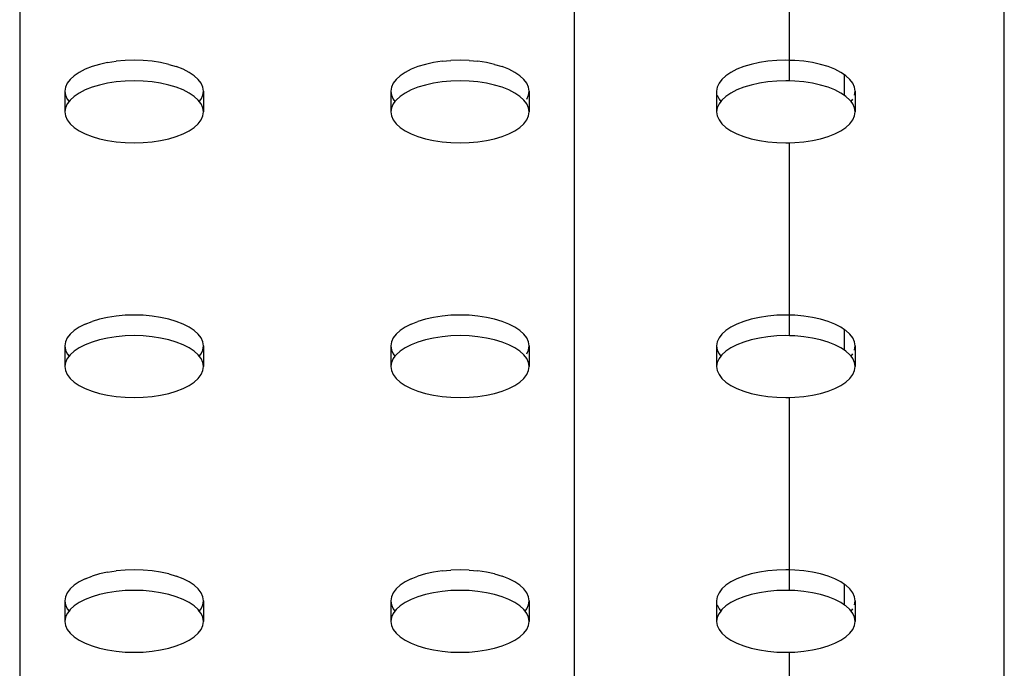
# Model space of a CAD drawing. Units: metres. Extents: x 4.2 to 18.4, y -2.8 to 7.
# Drawn here: x 5.3 to 5.4, y 1 to 1 of the extents above; entities that cross this region are included whole.
import ezdxf

# ---------------------------------------------------------------- set-up
doc = ezdxf.new("R2010")
doc.units = ezdxf.units.M
doc.layers.add('PEdges', color=7, linetype='Continuous')

# ---------------------------------------------------------------- blocks, each defined once
blk = doc.blocks.new('Solar Street Lights fr')
at = {"layer": 'PEdges'}
for p, q in [((-3.12768, 0.06141), (-3.12768, 0.273854)), ((-3.213012, 0.257195), (-3.213012, 0.07807)), ((-3.164932, 0.07807), (-3.164932, 0.257195)), ((-3.146306, 0.170307), (-3.146306, 0.185246)), ((-3.206093, 0.169956), (-3.206745, 0.169761)), ((-3.205389, 0.170111), (-3.206093, 0.169956)), ((-3.205389, 0.170111), (-3.204645, 0.170224)), ((-3.203876, 0.170293), (-3.204645, 0.170224)), ((-3.203093, 0.170316), (-3.203876, 0.170293)), ((-3.202309, 0.170293), (-3.203093, 0.170316)), ((-3.20154, 0.170224), (-3.202309, 0.170293)), ((-3.200796, 0.170111), (-3.20154, 0.170224)), ((-3.200093, 0.169956), (-3.200796, 0.170111)), ((-3.200093, 0.169956), (-3.19944, 0.169761)), ((-3.177851, 0.169956), (-3.178503, 0.169761)), ((-3.177147, 0.170111), (-3.177851, 0.169956)), ((-3.176404, 0.170224), (-3.177147, 0.170111)), ((-3.176404, 0.170224), (-3.175634, 0.170293)), ((-3.174851, 0.170316), (-3.175634, 0.170293)), ((-3.174067, 0.170293), (-3.174851, 0.170316)), ((-3.174067, 0.170293), (-3.173298, 0.170224)), ((-3.172555, 0.170111), (-3.173298, 0.170224)), ((-3.171851, 0.169956), (-3.172555, 0.170111)), ((-3.171851, 0.169956), (-3.171198, 0.169761)), ((-3.149609, 0.169956), (-3.150261, 0.169761)), ((-3.148905, 0.170111), (-3.149609, 0.169956)), ((-3.148162, 0.170224), (-3.148905, 0.170111)), ((-3.147392, 0.170293), (-3.148162, 0.170224)), ((-3.146609, 0.170316), (-3.147392, 0.170293)), ((-3.146306, 0.170307), (-3.146609, 0.170316)), ((-3.146306, 0.168518), (-3.146306, 0.170307)), ((-3.145825, 0.170293), (-3.146306, 0.170307)), ((-3.145056, 0.170224), (-3.145825, 0.170293)), ((-3.144313, 0.170111), (-3.145056, 0.170224)), ((-3.143609, 0.169956), (-3.144313, 0.170111)), ((-3.142956, 0.169761), (-3.143609, 0.169956)), ((-3.208289, 0.168974), (-3.208636, 0.168659)), ((-3.207853, 0.169266), (-3.208289, 0.168974)), ((-3.207335, 0.16953), (-3.207853, 0.169266)), ((-3.206745, 0.169761), (-3.207335, 0.16953)), ((-3.19885, 0.16953), (-3.19944, 0.169761)), ((-3.198332, 0.169266), (-3.19885, 0.16953)), ((-3.197896, 0.168974), (-3.198332, 0.169266)), ((-3.197896, 0.168974), (-3.197549, 0.168659)), ((-3.180047, 0.168974), (-3.180394, 0.168659)), ((-3.179611, 0.169266), (-3.180047, 0.168974)), ((-3.179093, 0.16953), (-3.179611, 0.169266)), ((-3.178503, 0.169761), (-3.179093, 0.16953)), ((-3.170608, 0.16953), (-3.171198, 0.169761)), ((-3.17009, 0.169266), (-3.170608, 0.16953)), ((-3.169654, 0.168974), (-3.17009, 0.169266)), ((-3.169307, 0.168659), (-3.169654, 0.168974)), ((-3.151805, 0.168974), (-3.152152, 0.168659)), ((-3.151369, 0.169266), (-3.151805, 0.168974)), ((-3.150851, 0.16953), (-3.151369, 0.169266)), ((-3.150261, 0.169761), (-3.150851, 0.16953)), ((-3.142366, 0.16953), (-3.142956, 0.169761)), ((-3.141849, 0.169266), (-3.142366, 0.16953)), ((-3.141517, 0.169044), (-3.141849, 0.169266)), ((-3.141517, 0.167255), (-3.141517, 0.169044)), ((-3.141412, 0.168974), (-3.141517, 0.169044)), ((-3.141065, 0.168659), (-3.141412, 0.168974)), ((-3.208888, 0.168327), (-3.209041, 0.167983)), ((-3.208636, 0.168659), (-3.208888, 0.168327)), ((-3.206093, 0.168167), (-3.206745, 0.167972)), ((-3.205389, 0.168322), (-3.206093, 0.168167)), ((-3.204645, 0.168435), (-3.205389, 0.168322)), ((-3.203876, 0.168504), (-3.204645, 0.168435)), ((-3.203093, 0.168527), (-3.203876, 0.168504)), ((-3.202309, 0.168504), (-3.203093, 0.168527)), ((-3.20154, 0.168435), (-3.202309, 0.168504)), ((-3.200796, 0.168322), (-3.20154, 0.168435)), ((-3.200093, 0.168167), (-3.200796, 0.168322)), ((-3.19944, 0.167972), (-3.200093, 0.168167)), ((-3.197297, 0.168327), (-3.197549, 0.168659)), ((-3.197144, 0.167983), (-3.197297, 0.168327)), ((-3.180646, 0.168327), (-3.180799, 0.167983)), ((-3.180394, 0.168659), (-3.180646, 0.168327)), ((-3.177851, 0.168167), (-3.178503, 0.167972)), ((-3.177147, 0.168322), (-3.177851, 0.168167)), ((-3.176404, 0.168435), (-3.177147, 0.168322)), ((-3.175634, 0.168504), (-3.176404, 0.168435)), ((-3.174851, 0.168527), (-3.175634, 0.168504)), ((-3.174067, 0.168504), (-3.174851, 0.168527)), ((-3.173298, 0.168435), (-3.174067, 0.168504)), ((-3.172555, 0.168322), (-3.173298, 0.168435)), ((-3.171851, 0.168167), (-3.172555, 0.168322)), ((-3.171198, 0.167972), (-3.171851, 0.168167)), ((-3.169055, 0.168327), (-3.169307, 0.168659)), ((-3.168902, 0.167983), (-3.169055, 0.168327)), ((-3.152404, 0.168327), (-3.152557, 0.167983)), ((-3.152152, 0.168659), (-3.152404, 0.168327)), ((-3.149609, 0.168167), (-3.150261, 0.167972)), ((-3.148905, 0.168322), (-3.149609, 0.168167)), ((-3.148162, 0.168435), (-3.148905, 0.168322)), ((-3.147392, 0.168504), (-3.148162, 0.168435)), ((-3.146609, 0.168527), (-3.147392, 0.168504)), ((-3.146306, 0.168518), (-3.146609, 0.168527)), ((-3.145825, 0.168504), (-3.146306, 0.168518)), ((-3.145056, 0.168435), (-3.145825, 0.168504)), ((-3.144313, 0.168322), (-3.145056, 0.168435)), ((-3.143609, 0.168167), (-3.144313, 0.168322)), ((-3.142956, 0.167972), (-3.143609, 0.168167)), ((-3.140813, 0.168327), (-3.141065, 0.168659)), ((-3.14066, 0.167983), (-3.140813, 0.168327)), ((-3.209041, 0.167983), (-3.209093, 0.167632)), ((-3.209093, 0.167632), (-3.209041, 0.167282)), ((-3.209093, 0.167632), (-3.209093, 0.165843)), ((-3.209041, 0.167282), (-3.208888, 0.166938)), ((-3.207853, 0.167477), (-3.208289, 0.167185)), ((-3.207335, 0.167741), (-3.207853, 0.167477)), ((-3.206745, 0.167972), (-3.207335, 0.167741)), ((-3.19885, 0.167741), (-3.19944, 0.167972)), ((-3.198332, 0.167477), (-3.19885, 0.167741)), ((-3.197896, 0.167185), (-3.198332, 0.167477)), ((-3.197297, 0.166938), (-3.197144, 0.167282)), ((-3.197093, 0.167632), (-3.197144, 0.167983)), ((-3.197144, 0.167282), (-3.197093, 0.167632)), ((-3.197093, 0.167632), (-3.197093, 0.165843)), ((-3.180799, 0.167983), (-3.180851, 0.167632)), ((-3.180851, 0.167632), (-3.180851, 0.165843)), ((-3.180851, 0.167632), (-3.180799, 0.167282)), ((-3.180799, 0.167282), (-3.180646, 0.166938)), ((-3.179611, 0.167477), (-3.180047, 0.167185)), ((-3.179093, 0.167741), (-3.179611, 0.167477)), ((-3.178503, 0.167972), (-3.179093, 0.167741)), ((-3.170608, 0.167741), (-3.171198, 0.167972)), ((-3.17009, 0.167477), (-3.170608, 0.167741)), ((-3.169654, 0.167185), (-3.17009, 0.167477)), ((-3.169055, 0.166938), (-3.168902, 0.167282)), ((-3.168851, 0.167632), (-3.168902, 0.167983)), ((-3.168902, 0.167282), (-3.168851, 0.167632)), ((-3.168851, 0.167632), (-3.168851, 0.165843)), ((-3.152557, 0.167983), (-3.152609, 0.167632)), ((-3.152609, 0.167632), (-3.152609, 0.165843)), ((-3.152557, 0.167282), (-3.152404, 0.166938)), ((-3.151369, 0.167477), (-3.151805, 0.167185)), ((-3.150851, 0.167741), (-3.151369, 0.167477)), ((-3.150261, 0.167972), (-3.150851, 0.167741)), ((-3.142366, 0.167741), (-3.142956, 0.167972)), ((-3.141849, 0.167477), (-3.142366, 0.167741)), ((-3.141517, 0.167255), (-3.141849, 0.167477)), ((-3.141412, 0.167185), (-3.141517, 0.167255)), ((-3.140609, 0.167632), (-3.14066, 0.167983)), ((-3.14066, 0.167282), (-3.140609, 0.167632)), ((-3.140609, 0.167632), (-3.140609, 0.165843)), ((-3.208888, 0.166538), (-3.209041, 0.166194)), ((-3.208888, 0.166938), (-3.208736, 0.166738)), ((-3.208736, 0.166738), (-3.208888, 0.166538)), ((-3.208636, 0.16687), (-3.208736, 0.166738)), ((-3.208289, 0.167185), (-3.208636, 0.16687)), ((-3.197549, 0.16687), (-3.197896, 0.167185)), ((-3.197449, 0.166738), (-3.197549, 0.16687)), ((-3.197449, 0.166738), (-3.197297, 0.166938)), ((-3.197297, 0.166538), (-3.197449, 0.166738)), ((-3.197144, 0.166194), (-3.197297, 0.166538)), ((-3.180646, 0.166538), (-3.180799, 0.166194)), ((-3.180646, 0.166938), (-3.180494, 0.166738)), ((-3.180494, 0.166738), (-3.180646, 0.166538)), ((-3.180394, 0.16687), (-3.180494, 0.166738)), ((-3.180047, 0.167185), (-3.180394, 0.16687)), ((-3.169307, 0.16687), (-3.169654, 0.167185)), ((-3.169055, 0.166538), (-3.169307, 0.16687)), ((-3.168902, 0.166194), (-3.169055, 0.166538)), ((-3.152404, 0.166538), (-3.152557, 0.166194)), ((-3.152404, 0.166938), (-3.152252, 0.166738)), ((-3.152252, 0.166738), (-3.152404, 0.166538)), ((-3.152152, 0.16687), (-3.152252, 0.166738)), ((-3.151805, 0.167185), (-3.152152, 0.16687)), ((-3.141065, 0.16687), (-3.141412, 0.167185)), ((-3.140965, 0.166738), (-3.141065, 0.16687)), ((-3.140965, 0.166738), (-3.140813, 0.166938)), ((-3.140813, 0.166538), (-3.140965, 0.166738)), ((-3.14066, 0.166194), (-3.140813, 0.166538)), ((-3.209041, 0.166194), (-3.209093, 0.165843)), ((-3.209093, 0.165843), (-3.209041, 0.165493)), ((-3.197093, 0.165843), (-3.197144, 0.166194)), ((-3.197144, 0.165493), (-3.197093, 0.165843)), ((-3.180799, 0.166194), (-3.180851, 0.165843)), ((-3.180851, 0.165843), (-3.180799, 0.165493)), ((-3.168851, 0.165843), (-3.168902, 0.166194)), ((-3.168902, 0.165493), (-3.168851, 0.165843)), ((-3.152557, 0.166194), (-3.152609, 0.165843)), ((-3.152609, 0.165843), (-3.152557, 0.165493)), ((-3.140609, 0.165843), (-3.14066, 0.166194)), ((-3.14066, 0.165493), (-3.140609, 0.165843)), ((-3.209041, 0.165493), (-3.208888, 0.165149)), ((-3.208888, 0.165149), (-3.208636, 0.164817)), ((-3.208636, 0.164817), (-3.208289, 0.164502)), ((-3.197896, 0.164502), (-3.197549, 0.164817)), ((-3.197549, 0.164817), (-3.197297, 0.165149)), ((-3.197297, 0.165149), (-3.197144, 0.165493)), ((-3.180799, 0.165493), (-3.180646, 0.165149)), ((-3.180646, 0.165149), (-3.180394, 0.164817)), ((-3.180394, 0.164817), (-3.180047, 0.164502)), ((-3.169654, 0.164502), (-3.169307, 0.164817)), ((-3.169307, 0.164817), (-3.169055, 0.165149)), ((-3.169055, 0.165149), (-3.168902, 0.165493)), ((-3.152557, 0.165493), (-3.152404, 0.165149)), ((-3.152404, 0.165149), (-3.152152, 0.164817)), ((-3.152152, 0.164817), (-3.151805, 0.164502)), ((-3.141412, 0.164502), (-3.141065, 0.164817)), ((-3.141065, 0.164817), (-3.140813, 0.165149)), ((-3.140813, 0.165149), (-3.14066, 0.165493)), ((-3.208289, 0.164502), (-3.207853, 0.16421)), ((-3.207853, 0.16421), (-3.207335, 0.163946)), ((-3.207335, 0.163946), (-3.206745, 0.163715)), ((-3.19944, 0.163715), (-3.19885, 0.163946)), ((-3.19885, 0.163946), (-3.198332, 0.16421)), ((-3.198332, 0.16421), (-3.197896, 0.164502)), ((-3.180047, 0.164502), (-3.179611, 0.16421)), ((-3.179611, 0.16421), (-3.179093, 0.163946)), ((-3.179093, 0.163946), (-3.178503, 0.163715)), ((-3.171198, 0.163715), (-3.170608, 0.163946)), ((-3.170608, 0.163946), (-3.17009, 0.16421)), ((-3.17009, 0.16421), (-3.169654, 0.164502)), ((-3.151805, 0.164502), (-3.151369, 0.16421)), ((-3.151369, 0.16421), (-3.150851, 0.163946)), ((-3.150851, 0.163946), (-3.150261, 0.163715)), ((-3.142956, 0.163715), (-3.142366, 0.163946)), ((-3.142366, 0.163946), (-3.141849, 0.16421)), ((-3.141849, 0.16421), (-3.141412, 0.164502)), ((-3.206745, 0.163715), (-3.206093, 0.16352)), ((-3.206093, 0.16352), (-3.205389, 0.163364)), ((-3.205389, 0.163364), (-3.204645, 0.163252)), ((-3.204645, 0.163252), (-3.203876, 0.163183)), ((-3.203876, 0.163183), (-3.203093, 0.16316)), ((-3.203093, 0.16316), (-3.202309, 0.163183)), ((-3.202309, 0.163183), (-3.20154, 0.163252)), ((-3.20154, 0.163252), (-3.200796, 0.163364)), ((-3.200796, 0.163364), (-3.200093, 0.16352)), ((-3.200093, 0.16352), (-3.19944, 0.163715)), ((-3.178503, 0.163715), (-3.177851, 0.16352)), ((-3.177851, 0.16352), (-3.177147, 0.163364)), ((-3.177147, 0.163364), (-3.176404, 0.163252)), ((-3.176404, 0.163252), (-3.175634, 0.163183)), ((-3.175634, 0.163183), (-3.174851, 0.16316)), ((-3.174851, 0.16316), (-3.174067, 0.163183)), ((-3.174067, 0.163183), (-3.173298, 0.163252)), ((-3.173298, 0.163252), (-3.172555, 0.163364)), ((-3.172555, 0.163364), (-3.171851, 0.16352)), ((-3.171851, 0.16352), (-3.171198, 0.163715)), ((-3.150261, 0.163715), (-3.149609, 0.16352)), ((-3.149609, 0.16352), (-3.148905, 0.163364)), ((-3.148905, 0.163364), (-3.148162, 0.163252)), ((-3.148162, 0.163252), (-3.147392, 0.163183)), ((-3.147392, 0.163183), (-3.146609, 0.16316)), ((-3.146609, 0.16316), (-3.146306, 0.163169)), ((-3.146306, 0.163169), (-3.145825, 0.163183)), ((-3.146306, 0.148229), (-3.146306, 0.163169)), ((-3.145825, 0.163183), (-3.145056, 0.163252)), ((-3.145056, 0.163252), (-3.144313, 0.163364)), ((-3.144313, 0.163364), (-3.143609, 0.16352)), ((-3.143609, 0.16352), (-3.142956, 0.163715)), ((-3.207335, 0.147452), (-3.206745, 0.147684)), ((-3.206093, 0.147879), (-3.206745, 0.147684)), ((-3.205389, 0.148034), (-3.206093, 0.147879)), ((-3.204645, 0.148147), (-3.205389, 0.148034)), ((-3.203876, 0.148215), (-3.204645, 0.148147)), ((-3.203093, 0.148238), (-3.203876, 0.148215)), ((-3.202309, 0.148215), (-3.203093, 0.148238)), ((-3.20154, 0.148147), (-3.202309, 0.148215)), ((-3.200796, 0.148034), (-3.20154, 0.148147)), ((-3.200093, 0.147879), (-3.200796, 0.148034)), ((-3.19944, 0.147684), (-3.200093, 0.147879)), ((-3.19885, 0.147452), (-3.19944, 0.147684)), ((-3.179093, 0.147452), (-3.178503, 0.147684)), ((-3.177851, 0.147879), (-3.178503, 0.147684)), ((-3.177147, 0.148034), (-3.177851, 0.147879)), ((-3.176404, 0.148147), (-3.177147, 0.148034)), ((-3.175634, 0.148215), (-3.176404, 0.148147)), ((-3.174851, 0.148238), (-3.175634, 0.148215)), ((-3.174067, 0.148215), (-3.174851, 0.148238)), ((-3.173298, 0.148147), (-3.174067, 0.148215)), ((-3.172555, 0.148034), (-3.173298, 0.148147)), ((-3.171851, 0.147879), (-3.172555, 0.148034)), ((-3.171198, 0.147684), (-3.171851, 0.147879)), ((-3.170608, 0.147452), (-3.171198, 0.147684)), ((-3.150261, 0.147684), (-3.150851, 0.147452)), ((-3.149609, 0.147879), (-3.150261, 0.147684)), ((-3.148905, 0.148034), (-3.149609, 0.147879)), ((-3.148162, 0.148147), (-3.148905, 0.148034)), ((-3.147392, 0.148215), (-3.148162, 0.148147)), ((-3.146609, 0.148238), (-3.147392, 0.148215)), ((-3.146306, 0.148229), (-3.146609, 0.148238)), ((-3.146306, 0.14644), (-3.146306, 0.148229)), ((-3.145825, 0.148215), (-3.146306, 0.148229)), ((-3.145056, 0.148147), (-3.145825, 0.148215)), ((-3.144313, 0.148034), (-3.145056, 0.148147)), ((-3.143609, 0.147879), (-3.144313, 0.148034)), ((-3.142956, 0.147684), (-3.143609, 0.147879)), ((-3.142366, 0.147452), (-3.142956, 0.147684)), ((-3.208289, 0.146897), (-3.208636, 0.146582)), ((-3.207853, 0.147188), (-3.208289, 0.146897)), ((-3.207335, 0.147452), (-3.207853, 0.147188)), ((-3.198332, 0.147188), (-3.19885, 0.147452)), ((-3.197896, 0.146897), (-3.198332, 0.147188)), ((-3.197896, 0.146897), (-3.197549, 0.146582)), ((-3.180047, 0.146897), (-3.180394, 0.146582)), ((-3.179611, 0.147188), (-3.180047, 0.146897)), ((-3.179093, 0.147452), (-3.179611, 0.147188)), ((-3.17009, 0.147188), (-3.170608, 0.147452)), ((-3.169654, 0.146897), (-3.17009, 0.147188)), ((-3.169307, 0.146582), (-3.169654, 0.146897)), ((-3.151805, 0.146897), (-3.152152, 0.146582)), ((-3.151369, 0.147188), (-3.151805, 0.146897)), ((-3.150851, 0.147452), (-3.151369, 0.147188)), ((-3.141849, 0.147188), (-3.142366, 0.147452)), ((-3.141517, 0.146967), (-3.141849, 0.147188)), ((-3.141517, 0.145178), (-3.141517, 0.146967)), ((-3.141412, 0.146897), (-3.141517, 0.146967)), ((-3.141065, 0.146582), (-3.141412, 0.146897)), ((-3.208888, 0.146249), (-3.209041, 0.145905)), ((-3.208636, 0.146582), (-3.208888, 0.146249)), ((-3.206093, 0.14609), (-3.206745, 0.145895)), ((-3.205389, 0.146245), (-3.206093, 0.14609)), ((-3.204645, 0.146358), (-3.205389, 0.146245)), ((-3.203876, 0.146426), (-3.204645, 0.146358)), ((-3.203093, 0.146449), (-3.203876, 0.146426)), ((-3.202309, 0.146426), (-3.203093, 0.146449)), ((-3.20154, 0.146358), (-3.202309, 0.146426)), ((-3.200796, 0.146245), (-3.20154, 0.146358)), ((-3.200093, 0.14609), (-3.200796, 0.146245)), ((-3.19944, 0.145895), (-3.200093, 0.14609)), ((-3.197297, 0.146249), (-3.197549, 0.146582)), ((-3.197144, 0.145905), (-3.197297, 0.146249)), ((-3.180646, 0.146249), (-3.180799, 0.145905)), ((-3.180394, 0.146582), (-3.180646, 0.146249)), ((-3.177851, 0.14609), (-3.178503, 0.145895)), ((-3.177147, 0.146245), (-3.177851, 0.14609)), ((-3.176404, 0.146358), (-3.177147, 0.146245)), ((-3.175634, 0.146426), (-3.176404, 0.146358)), ((-3.174851, 0.146449), (-3.175634, 0.146426)), ((-3.174067, 0.146426), (-3.174851, 0.146449)), ((-3.173298, 0.146358), (-3.174067, 0.146426)), ((-3.172555, 0.146245), (-3.173298, 0.146358)), ((-3.171851, 0.14609), (-3.172555, 0.146245)), ((-3.171198, 0.145895), (-3.171851, 0.14609)), ((-3.169055, 0.146249), (-3.169307, 0.146582)), ((-3.168902, 0.145905), (-3.169055, 0.146249)), ((-3.152404, 0.146249), (-3.152557, 0.145905)), ((-3.152152, 0.146582), (-3.152404, 0.146249)), ((-3.149609, 0.14609), (-3.150261, 0.145895)), ((-3.148905, 0.146245), (-3.149609, 0.14609)), ((-3.148162, 0.146358), (-3.148905, 0.146245)), ((-3.147392, 0.146426), (-3.148162, 0.146358)), ((-3.146609, 0.146449), (-3.147392, 0.146426)), ((-3.146306, 0.14644), (-3.146609, 0.146449)), ((-3.145825, 0.146426), (-3.146306, 0.14644)), ((-3.145056, 0.146358), (-3.145825, 0.146426)), ((-3.144313, 0.146245), (-3.145056, 0.146358)), ((-3.143609, 0.14609), (-3.144313, 0.146245)), ((-3.142956, 0.145895), (-3.143609, 0.14609)), ((-3.140813, 0.146249), (-3.141065, 0.146582)), ((-3.14066, 0.145905), (-3.140813, 0.146249)), ((-3.209041, 0.145905), (-3.209093, 0.145555)), ((-3.209093, 0.145555), (-3.209041, 0.145205)), ((-3.209093, 0.145555), (-3.209093, 0.143766)), ((-3.209041, 0.145205), (-3.208888, 0.14486)), ((-3.208289, 0.145108), (-3.208636, 0.144793)), ((-3.207853, 0.1454), (-3.208289, 0.145108)), ((-3.207335, 0.145663), (-3.207853, 0.1454)), ((-3.206745, 0.145895), (-3.207335, 0.145663)), ((-3.19885, 0.145663), (-3.19944, 0.145895)), ((-3.198332, 0.1454), (-3.19885, 0.145663)), ((-3.197896, 0.145108), (-3.198332, 0.1454)), ((-3.197549, 0.144793), (-3.197896, 0.145108)), ((-3.197297, 0.14486), (-3.197144, 0.145205)), ((-3.197093, 0.145555), (-3.197144, 0.145905)), ((-3.197144, 0.145205), (-3.197093, 0.145555)), ((-3.197093, 0.145555), (-3.197093, 0.143766)), ((-3.180799, 0.145905), (-3.180851, 0.145555)), ((-3.180851, 0.145555), (-3.180851, 0.143766)), ((-3.180851, 0.145555), (-3.180799, 0.145205)), ((-3.180799, 0.145205), (-3.180646, 0.14486)), ((-3.180047, 0.145108), (-3.180394, 0.144793)), ((-3.179611, 0.1454), (-3.180047, 0.145108)), ((-3.179093, 0.145663), (-3.179611, 0.1454)), ((-3.178503, 0.145895), (-3.179093, 0.145663)), ((-3.170608, 0.145663), (-3.171198, 0.145895)), ((-3.17009, 0.1454), (-3.170608, 0.145663)), ((-3.169654, 0.145108), (-3.17009, 0.1454)), ((-3.169307, 0.144793), (-3.169654, 0.145108)), ((-3.169055, 0.14486), (-3.168902, 0.145205)), ((-3.168851, 0.145555), (-3.168902, 0.145905)), ((-3.168902, 0.145205), (-3.168851, 0.145555)), ((-3.168851, 0.145555), (-3.168851, 0.143766)), ((-3.152557, 0.145905), (-3.152609, 0.145555)), ((-3.152609, 0.145555), (-3.152609, 0.143766)), ((-3.152609, 0.145555), (-3.152557, 0.145205)), ((-3.152557, 0.145205), (-3.152404, 0.14486)), ((-3.151805, 0.145108), (-3.152152, 0.144793)), ((-3.151369, 0.1454), (-3.151805, 0.145108)), ((-3.150851, 0.145663), (-3.151369, 0.1454)), ((-3.150261, 0.145895), (-3.150851, 0.145663)), ((-3.142366, 0.145663), (-3.142956, 0.145895)), ((-3.141849, 0.1454), (-3.142366, 0.145663)), ((-3.141517, 0.145178), (-3.141849, 0.1454)), ((-3.141412, 0.145108), (-3.141517, 0.145178)), ((-3.141065, 0.144793), (-3.141412, 0.145108)), ((-3.140609, 0.145555), (-3.14066, 0.145905)), ((-3.14066, 0.145205), (-3.140609, 0.145555)), ((-3.140609, 0.145555), (-3.140609, 0.143766)), ((-3.208888, 0.144461), (-3.209041, 0.144116)), ((-3.208888, 0.14486), (-3.208736, 0.14466)), ((-3.208736, 0.14466), (-3.208888, 0.144461)), ((-3.208636, 0.144793), (-3.208736, 0.14466)), ((-3.197449, 0.14466), (-3.197549, 0.144793)), ((-3.197449, 0.14466), (-3.197297, 0.14486)), ((-3.197297, 0.144461), (-3.197449, 0.14466)), ((-3.197144, 0.144116), (-3.197297, 0.144461)), ((-3.180646, 0.144461), (-3.180799, 0.144116)), ((-3.180646, 0.14486), (-3.180494, 0.14466)), ((-3.180494, 0.14466), (-3.180646, 0.144461)), ((-3.180394, 0.144793), (-3.180494, 0.14466)), ((-3.169055, 0.144461), (-3.169307, 0.144793)), ((-3.168902, 0.144116), (-3.169055, 0.144461)), ((-3.152404, 0.144461), (-3.152557, 0.144116)), ((-3.152404, 0.14486), (-3.152252, 0.14466)), ((-3.152252, 0.14466), (-3.152404, 0.144461)), ((-3.152152, 0.144793), (-3.152252, 0.14466)), ((-3.140965, 0.14466), (-3.141065, 0.144793)), ((-3.140965, 0.14466), (-3.140813, 0.14486)), ((-3.140813, 0.144461), (-3.140965, 0.14466)), ((-3.14066, 0.144116), (-3.140813, 0.144461)), ((-3.209041, 0.144116), (-3.209093, 0.143766)), ((-3.209093, 0.143766), (-3.209041, 0.143416)), ((-3.209041, 0.143416), (-3.208888, 0.143072)), ((-3.197297, 0.143072), (-3.197144, 0.143416)), ((-3.197093, 0.143766), (-3.197144, 0.144116)), ((-3.197144, 0.143416), (-3.197093, 0.143766)), ((-3.180799, 0.144116), (-3.180851, 0.143766)), ((-3.180851, 0.143766), (-3.180799, 0.143416)), ((-3.180799, 0.143416), (-3.180646, 0.143072)), ((-3.169055, 0.143072), (-3.168902, 0.143416)), ((-3.168851, 0.143766), (-3.168902, 0.144116)), ((-3.168902, 0.143416), (-3.168851, 0.143766)), ((-3.152557, 0.144116), (-3.152609, 0.143766)), ((-3.152609, 0.143766), (-3.152557, 0.143416)), ((-3.152557, 0.143416), (-3.152404, 0.143072)), ((-3.140813, 0.143072), (-3.14066, 0.143416)), ((-3.140609, 0.143766), (-3.14066, 0.144116)), ((-3.14066, 0.143416), (-3.140609, 0.143766)), ((-3.208888, 0.143072), (-3.208636, 0.142739)), ((-3.208636, 0.142739), (-3.208289, 0.142424)), ((-3.197896, 0.142424), (-3.197549, 0.142739)), ((-3.197549, 0.142739), (-3.197297, 0.143072)), ((-3.180646, 0.143072), (-3.180394, 0.142739)), ((-3.180394, 0.142739), (-3.180047, 0.142424)), ((-3.169654, 0.142424), (-3.169307, 0.142739)), ((-3.169307, 0.142739), (-3.169055, 0.143072)), ((-3.152404, 0.143072), (-3.152152, 0.142739)), ((-3.152152, 0.142739), (-3.151805, 0.142424)), ((-3.141412, 0.142424), (-3.141065, 0.142739)), ((-3.141065, 0.142739), (-3.140813, 0.143072)), ((-3.208289, 0.142424), (-3.207853, 0.142133)), ((-3.207853, 0.142133), (-3.207335, 0.141869)), ((-3.207335, 0.141869), (-3.206745, 0.141637)), ((-3.19944, 0.141637), (-3.19885, 0.141869)), ((-3.19885, 0.141869), (-3.198332, 0.142133)), ((-3.198332, 0.142133), (-3.197896, 0.142424)), ((-3.180047, 0.142424), (-3.179611, 0.142133)), ((-3.179611, 0.142133), (-3.179093, 0.141869)), ((-3.179093, 0.141869), (-3.178503, 0.141637)), ((-3.171198, 0.141637), (-3.170608, 0.141869)), ((-3.170608, 0.141869), (-3.17009, 0.142133)), ((-3.17009, 0.142133), (-3.169654, 0.142424)), ((-3.151805, 0.142424), (-3.151369, 0.142133)), ((-3.151369, 0.142133), (-3.150851, 0.141869)), ((-3.150851, 0.141869), (-3.150261, 0.141637)), ((-3.142956, 0.141637), (-3.142366, 0.141869)), ((-3.142366, 0.141869), (-3.141849, 0.142133)), ((-3.141849, 0.142133), (-3.141412, 0.142424)), ((-3.206745, 0.141637), (-3.206093, 0.141442)), ((-3.206093, 0.141442), (-3.205389, 0.141287)), ((-3.205389, 0.141287), (-3.204645, 0.141174)), ((-3.204645, 0.141174), (-3.203876, 0.141106)), ((-3.203876, 0.141106), (-3.203093, 0.141083)), ((-3.203093, 0.141083), (-3.202309, 0.141106)), ((-3.202309, 0.141106), (-3.20154, 0.141174)), ((-3.20154, 0.141174), (-3.200796, 0.141287)), ((-3.200796, 0.141287), (-3.200093, 0.141442)), ((-3.200093, 0.141442), (-3.19944, 0.141637)), ((-3.178503, 0.141637), (-3.177851, 0.141442)), ((-3.177851, 0.141442), (-3.177147, 0.141287)), ((-3.177147, 0.141287), (-3.176404, 0.141174)), ((-3.176404, 0.141174), (-3.175634, 0.141106)), ((-3.175634, 0.141106), (-3.174851, 0.141083)), ((-3.174851, 0.141083), (-3.174067, 0.141106)), ((-3.174067, 0.141106), (-3.173298, 0.141174)), ((-3.173298, 0.141174), (-3.172555, 0.141287)), ((-3.172555, 0.141287), (-3.171851, 0.141442)), ((-3.171851, 0.141442), (-3.171198, 0.141637)), ((-3.150261, 0.141637), (-3.149609, 0.141442)), ((-3.149609, 0.141442), (-3.148905, 0.141287)), ((-3.148905, 0.141287), (-3.148162, 0.141174)), ((-3.148162, 0.141174), (-3.147392, 0.141106)), ((-3.147392, 0.141106), (-3.146609, 0.141083)), ((-3.146609, 0.141083), (-3.146306, 0.141092)), ((-3.146306, 0.141092), (-3.145825, 0.141106)), ((-3.146306, 0.126152), (-3.146306, 0.141092)), ((-3.145825, 0.141106), (-3.145056, 0.141174)), ((-3.145056, 0.141174), (-3.144313, 0.141287)), ((-3.144313, 0.141287), (-3.143609, 0.141442)), ((-3.143609, 0.141442), (-3.142956, 0.141637)), ((-3.207335, 0.125375), (-3.206745, 0.125606)), ((-3.206093, 0.125801), (-3.206745, 0.125606)), ((-3.205389, 0.125957), (-3.206093, 0.125801)), ((-3.205389, 0.125957), (-3.204645, 0.126069)), ((-3.203876, 0.126138), (-3.204645, 0.126069)), ((-3.203093, 0.126161), (-3.203876, 0.126138)), ((-3.202309, 0.126138), (-3.203093, 0.126161)), ((-3.20154, 0.126069), (-3.202309, 0.126138)), ((-3.200796, 0.125957), (-3.20154, 0.126069)), ((-3.200093, 0.125801), (-3.200796, 0.125957)), ((-3.200093, 0.125801), (-3.19944, 0.125606)), ((-3.19885, 0.125375), (-3.19944, 0.125606)), ((-3.179093, 0.125375), (-3.178503, 0.125606)), ((-3.177851, 0.125801), (-3.178503, 0.125606)), ((-3.177147, 0.125957), (-3.177851, 0.125801)), ((-3.176404, 0.126069), (-3.177147, 0.125957)), ((-3.176404, 0.126069), (-3.175634, 0.126138)), ((-3.174851, 0.126161), (-3.175634, 0.126138)), ((-3.174067, 0.126138), (-3.174851, 0.126161)), ((-3.174067, 0.126138), (-3.173298, 0.126069)), ((-3.172555, 0.125957), (-3.173298, 0.126069)), ((-3.171851, 0.125801), (-3.172555, 0.125957)), ((-3.171851, 0.125801), (-3.171198, 0.125606)), ((-3.170608, 0.125375), (-3.171198, 0.125606)), ((-3.150261, 0.125606), (-3.150851, 0.125375)), ((-3.149609, 0.125801), (-3.150261, 0.125606)), ((-3.148905, 0.125957), (-3.149609, 0.125801)), ((-3.148162, 0.126069), (-3.148905, 0.125957)), ((-3.147392, 0.126138), (-3.148162, 0.126069)), ((-3.146609, 0.126161), (-3.147392, 0.126138)), ((-3.146306, 0.126152), (-3.146609, 0.126161)), ((-3.146306, 0.124363), (-3.146306, 0.126152)), ((-3.145825, 0.126138), (-3.146306, 0.126152)), ((-3.145056, 0.126069), (-3.145825, 0.126138)), ((-3.144313, 0.125957), (-3.145056, 0.126069)), ((-3.143609, 0.125801), (-3.144313, 0.125957)), ((-3.142956, 0.125606), (-3.143609, 0.125801)), ((-3.142366, 0.125375), (-3.142956, 0.125606)), ((-3.208289, 0.124819), (-3.208636, 0.124504)), ((-3.207853, 0.125111), (-3.208289, 0.124819)), ((-3.207335, 0.125375), (-3.207853, 0.125111)), ((-3.198332, 0.125111), (-3.19885, 0.125375)), ((-3.197896, 0.124819), (-3.198332, 0.125111)), ((-3.197896, 0.124819), (-3.197549, 0.124504)), ((-3.180047, 0.124819), (-3.180394, 0.124504)), ((-3.179611, 0.125111), (-3.180047, 0.124819)), ((-3.179093, 0.125375), (-3.179611, 0.125111)), ((-3.17009, 0.125111), (-3.170608, 0.125375)), ((-3.169654, 0.124819), (-3.17009, 0.125111)), ((-3.169307, 0.124504), (-3.169654, 0.124819)), ((-3.151805, 0.124819), (-3.152152, 0.124504)), ((-3.151369, 0.125111), (-3.151805, 0.124819)), ((-3.150851, 0.125375), (-3.151369, 0.125111)), ((-3.141849, 0.125111), (-3.142366, 0.125375)), ((-3.141517, 0.124889), (-3.141849, 0.125111)), ((-3.141517, 0.123101), (-3.141517, 0.124889)), ((-3.141412, 0.124819), (-3.141517, 0.124889)), ((-3.141065, 0.124504), (-3.141412, 0.124819)), ((-3.209041, 0.123828), (-3.209093, 0.123477)), ((-3.208888, 0.124172), (-3.209041, 0.123828)), ((-3.208636, 0.124504), (-3.208888, 0.124172)), ((-3.206745, 0.123817), (-3.207335, 0.123586)), ((-3.206093, 0.124012), (-3.206745, 0.123817)), ((-3.205389, 0.124168), (-3.206093, 0.124012)), ((-3.204645, 0.12428), (-3.205389, 0.124168)), ((-3.203876, 0.124349), (-3.204645, 0.12428)), ((-3.203093, 0.124372), (-3.203876, 0.124349)), ((-3.202309, 0.124349), (-3.203093, 0.124372)), ((-3.20154, 0.12428), (-3.202309, 0.124349)), ((-3.200796, 0.124168), (-3.20154, 0.12428)), ((-3.200093, 0.124012), (-3.200796, 0.124168)), ((-3.19944, 0.123817), (-3.200093, 0.124012)), ((-3.19885, 0.123586), (-3.19944, 0.123817)), ((-3.197297, 0.124172), (-3.197549, 0.124504)), ((-3.197144, 0.123828), (-3.197297, 0.124172)), ((-3.197093, 0.123477), (-3.197144, 0.123828)), ((-3.180799, 0.123828), (-3.180851, 0.123477)), ((-3.180646, 0.124172), (-3.180799, 0.123828)), ((-3.180394, 0.124504), (-3.180646, 0.124172)), ((-3.178503, 0.123817), (-3.179093, 0.123586)), ((-3.177851, 0.124012), (-3.178503, 0.123817)), ((-3.177147, 0.124168), (-3.177851, 0.124012)), ((-3.176404, 0.12428), (-3.177147, 0.124168)), ((-3.175634, 0.124349), (-3.176404, 0.12428)), ((-3.174851, 0.124372), (-3.175634, 0.124349)), ((-3.174067, 0.124349), (-3.174851, 0.124372)), ((-3.173298, 0.12428), (-3.174067, 0.124349)), ((-3.172555, 0.124168), (-3.173298, 0.12428)), ((-3.171851, 0.124012), (-3.172555, 0.124168)), ((-3.171198, 0.123817), (-3.171851, 0.124012)), ((-3.170608, 0.123586), (-3.171198, 0.123817)), ((-3.169055, 0.124172), (-3.169307, 0.124504)), ((-3.168902, 0.123828), (-3.169055, 0.124172)), ((-3.168851, 0.123477), (-3.168902, 0.123828)), ((-3.152557, 0.123828), (-3.152609, 0.123477)), ((-3.152404, 0.124172), (-3.152557, 0.123828)), ((-3.152152, 0.124504), (-3.152404, 0.124172)), ((-3.150261, 0.123817), (-3.150851, 0.123586)), ((-3.149609, 0.124012), (-3.150261, 0.123817)), ((-3.148905, 0.124168), (-3.149609, 0.124012)), ((-3.148162, 0.12428), (-3.148905, 0.124168)), ((-3.147392, 0.124349), (-3.148162, 0.12428)), ((-3.146609, 0.124372), (-3.147392, 0.124349)), ((-3.146306, 0.124363), (-3.146609, 0.124372)), ((-3.145825, 0.124349), (-3.146306, 0.124363)), ((-3.145056, 0.12428), (-3.145825, 0.124349)), ((-3.144313, 0.124168), (-3.145056, 0.12428)), ((-3.143609, 0.124012), (-3.144313, 0.124168)), ((-3.142956, 0.123817), (-3.143609, 0.124012)), ((-3.142366, 0.123586), (-3.142956, 0.123817)), ((-3.140813, 0.124172), (-3.141065, 0.124504)), ((-3.14066, 0.123828), (-3.140813, 0.124172)), ((-3.140609, 0.123477), (-3.14066, 0.123828)), ((-3.209093, 0.123477), (-3.209041, 0.123127)), ((-3.209093, 0.123477), (-3.209093, 0.121689)), ((-3.209041, 0.123127), (-3.208888, 0.122783)), ((-3.208289, 0.12303), (-3.208636, 0.122715)), ((-3.207853, 0.123322), (-3.208289, 0.12303)), ((-3.207335, 0.123586), (-3.207853, 0.123322)), ((-3.198332, 0.123322), (-3.19885, 0.123586)), ((-3.197896, 0.12303), (-3.198332, 0.123322)), ((-3.197549, 0.122715), (-3.197896, 0.12303)), ((-3.197297, 0.122783), (-3.197144, 0.123127)), ((-3.197144, 0.123127), (-3.197093, 0.123477)), ((-3.197093, 0.123477), (-3.197093, 0.121689)), ((-3.180851, 0.123477), (-3.180851, 0.121689)), ((-3.180851, 0.123477), (-3.180799, 0.123127)), ((-3.180799, 0.123127), (-3.180646, 0.122783)), ((-3.180047, 0.12303), (-3.180394, 0.122715)), ((-3.179611, 0.123322), (-3.180047, 0.12303)), ((-3.179093, 0.123586), (-3.179611, 0.123322)), ((-3.17009, 0.123322), (-3.170608, 0.123586)), ((-3.169654, 0.12303), (-3.17009, 0.123322)), ((-3.169307, 0.122715), (-3.169654, 0.12303)), ((-3.169055, 0.122783), (-3.168902, 0.123127)), ((-3.168902, 0.123127), (-3.168851, 0.123477)), ((-3.168851, 0.123477), (-3.168851, 0.121689)), ((-3.152609, 0.123477), (-3.152609, 0.121689)), ((-3.152557, 0.123127), (-3.152404, 0.122783)), ((-3.151805, 0.12303), (-3.152152, 0.122715)), ((-3.151369, 0.123322), (-3.151805, 0.12303)), ((-3.150851, 0.123586), (-3.151369, 0.123322)), ((-3.141849, 0.123322), (-3.142366, 0.123586)), ((-3.141517, 0.123101), (-3.141849, 0.123322)), ((-3.141412, 0.12303), (-3.141517, 0.123101)), ((-3.141065, 0.122715), (-3.141412, 0.12303)), ((-3.14066, 0.123127), (-3.140609, 0.123477)), ((-3.140609, 0.123477), (-3.140609, 0.121689)), ((-3.209041, 0.122039), (-3.209093, 0.121689)), ((-3.208888, 0.122383), (-3.209041, 0.122039)), ((-3.208888, 0.122783), (-3.208736, 0.122583)), ((-3.208736, 0.122583), (-3.208888, 0.122383)), ((-3.208636, 0.122715), (-3.208736, 0.122583)), ((-3.197449, 0.122583), (-3.197549, 0.122715)), ((-3.197449, 0.122583), (-3.197297, 0.122783)), ((-3.197297, 0.122383), (-3.197449, 0.122583)), ((-3.197144, 0.122039), (-3.197297, 0.122383)), ((-3.197093, 0.121689), (-3.197144, 0.122039)), ((-3.180799, 0.122039), (-3.180851, 0.121689)), ((-3.180646, 0.122383), (-3.180799, 0.122039)), ((-3.180646, 0.122783), (-3.180494, 0.122583)), ((-3.180494, 0.122583), (-3.180646, 0.122383)), ((-3.180394, 0.122715), (-3.180494, 0.122583)), ((-3.169207, 0.122583), (-3.169307, 0.122715)), ((-3.169207, 0.122583), (-3.169055, 0.122783)), ((-3.169055, 0.122383), (-3.169207, 0.122583)), ((-3.168902, 0.122039), (-3.169055, 0.122383)), ((-3.168851, 0.121689), (-3.168902, 0.122039)), ((-3.152557, 0.122039), (-3.152609, 0.121689)), ((-3.152404, 0.122383), (-3.152557, 0.122039)), ((-3.152404, 0.122783), (-3.152252, 0.122583)), ((-3.152252, 0.122583), (-3.152404, 0.122383)), ((-3.152152, 0.122715), (-3.152252, 0.122583)), ((-3.140965, 0.122583), (-3.141065, 0.122715)), ((-3.140965, 0.122583), (-3.140813, 0.122783)), ((-3.140813, 0.122383), (-3.140965, 0.122583)), ((-3.14066, 0.122039), (-3.140813, 0.122383)), ((-3.140609, 0.121689), (-3.14066, 0.122039)), ((-3.209093, 0.121689), (-3.209041, 0.121338)), ((-3.209041, 0.121338), (-3.208888, 0.120994)), ((-3.197297, 0.120994), (-3.197144, 0.121338)), ((-3.197144, 0.121338), (-3.197093, 0.121689)), ((-3.180851, 0.121689), (-3.180799, 0.121338)), ((-3.180799, 0.121338), (-3.180646, 0.120994)), ((-3.169055, 0.120994), (-3.168902, 0.121338)), ((-3.168902, 0.121338), (-3.168851, 0.121689)), ((-3.152609, 0.121689), (-3.152557, 0.121338)), ((-3.152557, 0.121338), (-3.152404, 0.120994)), ((-3.140813, 0.120994), (-3.14066, 0.121338)), ((-3.14066, 0.121338), (-3.140609, 0.121689)), ((-3.208888, 0.120994), (-3.208636, 0.120662)), ((-3.208636, 0.120662), (-3.208289, 0.120347)), ((-3.208289, 0.120347), (-3.207853, 0.120055)), ((-3.198332, 0.120055), (-3.197896, 0.120347)), ((-3.197896, 0.120347), (-3.197549, 0.120662)), ((-3.197549, 0.120662), (-3.197297, 0.120994)), ((-3.180646, 0.120994), (-3.180394, 0.120662)), ((-3.180394, 0.120662), (-3.180047, 0.120347)), ((-3.180047, 0.120347), (-3.179611, 0.120055)), ((-3.17009, 0.120055), (-3.169654, 0.120347)), ((-3.169654, 0.120347), (-3.169307, 0.120662)), ((-3.169307, 0.120662), (-3.169055, 0.120994)), ((-3.152404, 0.120994), (-3.152152, 0.120662)), ((-3.152152, 0.120662), (-3.151805, 0.120347)), ((-3.151805, 0.120347), (-3.151369, 0.120055)), ((-3.141849, 0.120055), (-3.141412, 0.120347)), ((-3.141412, 0.120347), (-3.141065, 0.120662)), ((-3.141065, 0.120662), (-3.140813, 0.120994)), ((-3.207853, 0.120055), (-3.207335, 0.119791)), ((-3.207335, 0.119791), (-3.206745, 0.11956)), ((-3.206745, 0.11956), (-3.206093, 0.119365)), ((-3.200093, 0.119365), (-3.19944, 0.11956)), ((-3.19944, 0.11956), (-3.19885, 0.119791)), ((-3.19885, 0.119791), (-3.198332, 0.120055)), ((-3.179611, 0.120055), (-3.179093, 0.119791)), ((-3.179093, 0.119791), (-3.178503, 0.11956)), ((-3.178503, 0.11956), (-3.177851, 0.119365)), ((-3.171851, 0.119365), (-3.171198, 0.11956)), ((-3.171198, 0.11956), (-3.170608, 0.119791)), ((-3.170608, 0.119791), (-3.17009, 0.120055)), ((-3.151369, 0.120055), (-3.150851, 0.119791)), ((-3.150851, 0.119791), (-3.150261, 0.11956)), ((-3.150261, 0.11956), (-3.149609, 0.119365)), ((-3.143609, 0.119365), (-3.142956, 0.11956)), ((-3.142956, 0.11956), (-3.142366, 0.119791)), ((-3.142366, 0.119791), (-3.141849, 0.120055)), ((-3.206093, 0.119365), (-3.205389, 0.11921)), ((-3.205389, 0.11921), (-3.204645, 0.119097)), ((-3.204645, 0.119097), (-3.203876, 0.119028)), ((-3.203876, 0.119028), (-3.203093, 0.119005)), ((-3.203093, 0.119005), (-3.202309, 0.119028)), ((-3.202309, 0.119028), (-3.20154, 0.119097)), ((-3.20154, 0.119097), (-3.200796, 0.11921)), ((-3.200796, 0.11921), (-3.200093, 0.119365)), ((-3.177851, 0.119365), (-3.177147, 0.11921)), ((-3.177147, 0.11921), (-3.176404, 0.119097)), ((-3.176404, 0.119097), (-3.175634, 0.119028)), ((-3.175634, 0.119028), (-3.174851, 0.119005)), ((-3.174851, 0.119005), (-3.174067, 0.119028)), ((-3.174067, 0.119028), (-3.173298, 0.119097)), ((-3.173298, 0.119097), (-3.172555, 0.11921)), ((-3.172555, 0.11921), (-3.171851, 0.119365)), ((-3.149609, 0.119365), (-3.148905, 0.11921)), ((-3.148905, 0.11921), (-3.148162, 0.119097)), ((-3.148162, 0.119097), (-3.147392, 0.119028)), ((-3.147392, 0.119028), (-3.146609, 0.119005)), ((-3.146609, 0.119005), (-3.146306, 0.119014)), ((-3.146306, 0.119014), (-3.145825, 0.119028)), ((-3.146306, 0.104074), (-3.146306, 0.119014)), ((-3.145825, 0.119028), (-3.145056, 0.119097)), ((-3.145056, 0.119097), (-3.144313, 0.11921)), ((-3.144313, 0.11921), (-3.143609, 0.119365))]:
    blk.add_line(p, q, dxfattribs=at)

msp = doc.modelspace()

# ---------------------------------------------------------------- block references
msp.add_blockref('Solar Street Lights fr', (8.536301, 0.855119))

doc.saveas('drawing.dxf')
